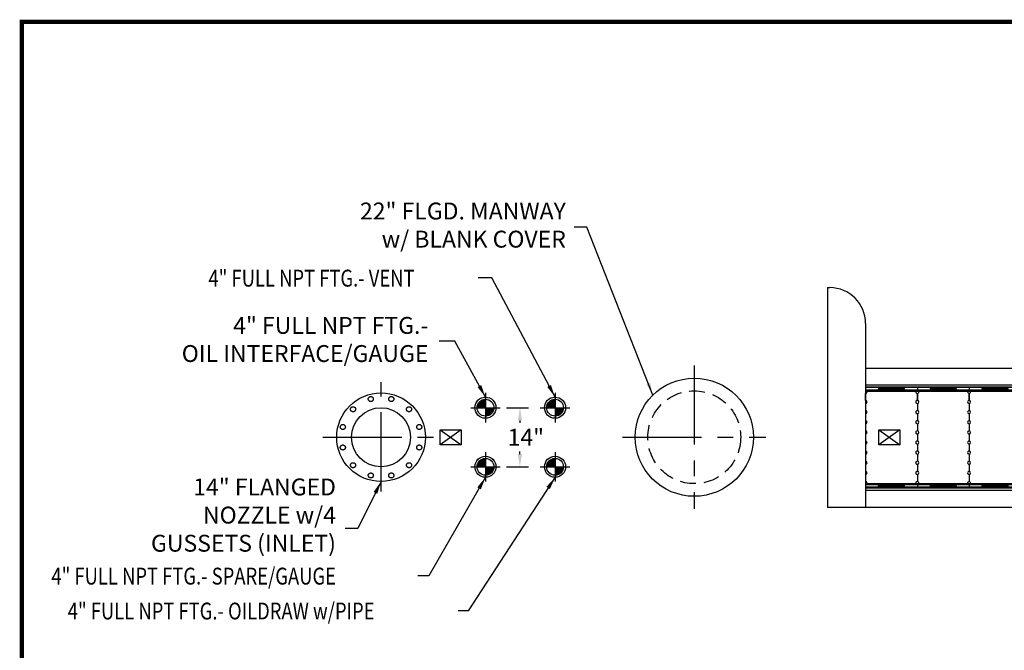
# Model space of a CAD drawing. Extents: x 199 to 829, y 79 to 539.
# Drawn here: x 199 to 433, y 390 to 539 of the extents above; entities that cross this region are included whole.
import ezdxf

# ---------------------------------------------------------------- set-up
doc = ezdxf.new("R2010")
doc.units = 0
doc.header["$LTSCALE"] = 15
doc.header["$MEASUREMENT"] = 0
for name, pattern in [('CENTER', [2, 1.25, -0.25, 0.25, -0.25]), ('CENTER2', [1.125, 0.75, -0.125, 0.125, -0.125]), ('HIDDEN', [0.375, 0.25, -0.125])]:
    doc.linetypes.add(name, pattern=pattern)
doc.layers.get('0').update_dxf_attribs({"linetype": 'CONTINUOUS'})
doc.layers.get('DEFPOINTS').update_dxf_attribs({"linetype": 'CONTINUOUS'})
for name, color, linetype in [('ACCESSORIES', 3, 'CONTINUOUS'), ('BORDER', 2, 'CONTINUOUS'), ('DIM', 2, 'CONTINUOUS')]:
    doc.layers.add(name, color=color, linetype=linetype)
doc.styles.add('ROMANS', font='romans', dxfattribs={"width": 0.8})
doc.dimstyles.new('TANK-1', dxfattribs={"dimtxt": 4, "dimasz": 3, "dimexe": 3, "dimexo": 3, "dimgap": 2, "dimtad": 0, "dimtih": 1, "dimtoh": 1, "dimdec": 3, "dimzin": 0, "dimdsep": 46, "dimlunit": 4, "dimtxsty": 'ROMANS', "dimcen": 0.125, "dimadec": 0, "dimazin": 0, "dimtfac": 1, "dimtdec": 3, "dimtmove": 2, "dimatfit": 3, "dimfxl": 1, "dimtolj": 1, "dimtzin": 0, "dimarcsym": 0})
doc.dimstyles.new('TANK-1$0', dxfattribs={"dimtxt": 4, "dimasz": 3, "dimexe": 3, "dimexo": 3, "dimgap": 1, "dimtad": 0, "dimtih": 1, "dimtoh": 1, "dimdec": 3, "dimzin": 3, "dimdsep": 46, "dimlunit": 4, "dimtxsty": 'ROMANS', "dimcen": 0.125, "dimadec": 0, "dimazin": 0, "dimtfac": 1, "dimtdec": 4, "dimtmove": 0, "dimatfit": 3, "dimfxl": 1, "dimfrac": 2, "dimtolj": 1, "dimtzin": 0, "dimarcsym": 0})

# ---------------------------------------------------------------- blocks, each defined once
blk = doc.blocks.new('4DFOWS')
for p, q in [((-2.5, -15), (2.5, -15)), ((-2.5, -15), (-2.5, -18)), ((-2, -15), (-2, -18)), ((2, -15), (2, -18)), ((2.5, -15), (2.5, -18))]:
    blk.add_line(p, q)
for centre, radius in [((0, 85), 2.5), ((0, 85), 2), ((0, 71), 2.5), ((0, 71), 2)]:
    blk.add_circle(centre, radius)
at = {"layer": 'ACCESSORIES', "color": 5, "linetype": 'CENTER'}
for p, q in [((0, 88.5), (0, 86.5)), ((-3.5, 85), (-1.5, 85)), ((-1, 85), (1, 85)), ((0, 86), (0, 84)), ((1.5, 85), (3.5, 85)), ((0, 83.5), (0, 81.5)), ((0, 74.5), (0, 72.5)), ((-3.5, 71), (-1.5, 71)), ((-1, 71), (1, 71)), ((0, 72), (0, 70)), ((1.5, 71), (3.5, 71)), ((0, 69.5), (0, 67.5)), ((0, -18), (0, -13.91))]:
    blk.add_line(p, q, dxfattribs=at)
blk = doc.blocks.new('MW22')
at = {"layer": 'ACCESSORIES', "color": 4, "linetype": 'CENTER'}
for p, q in [((0, 95), (0, 61)), ((-17, 78), (17, 78))]:
    blk.add_line(p, q, dxfattribs=at)
at = {"layer": 'ACCESSORIES'}
for p, q in [((14, -12.25), (-14, -12.25)), ((-14, -12.25), (-14, -13.25)), ((-14, -13.25), (14, -13.25)), ((-11, -13.25), (-11, -18)), ((11, -13.25), (11, -18)), ((14, -13.25), (14, -12.25))]:
    blk.add_line(p, q, dxfattribs=at)
blk.add_circle((0, 78), 14, dxfattribs=at)
at = {"layer": 'ACCESSORIES', "linetype": 'HIDDEN'}
blk.add_circle((0, 78), 11, dxfattribs=at)
blk = doc.blocks.new('*D66')
at = {"layer": 'DEFPOINTS', "color": 0, "transparency": 16777216}
for p in [(311.86, 447.33), (311.86, 433.33), (318.03, 433.33)]:
    blk.add_point(p, dxfattribs=at)
at = {"layer": 'DIM', "color": 0, "lineweight": -2, "transparency": 16777216}
for p, q in [((314.86, 447.33), (320.03, 447.33)), ((318.03, 444.33), (318.03, 443.71)), ((318.03, 436.33), (318.03, 436.95)), ((314.86, 433.33), (320.03, 433.33))]:
    blk.add_line(p, q, dxfattribs=at)
at = {"layer": 'DIM', "color": 0, "transparency": 16777216}
for points in [[(317.53, 444.33), (318.53, 444.33), (318.03, 447.33)], [(317.53, 436.33), (318.53, 436.33), (318.03, 433.33)]]:
    blk.add_solid(points, dxfattribs=at)
at = {"layer": 'DIM', "color": 0, "transparency": 16777216, "insert": (319.43, 440.33), "char_height": 4, "attachment_point": 5, "style": 'ROMANS'}
blk.add_mtext('\\A1;14"', dxfattribs=at)
blk = doc.blocks.new('hd-6below')
at = {"layer": 'ACCESSORIES'}
for p, q in [((-2.5, 79.77), (2.5, 79.77)), ((-2.5, 76.23), (-2.5, 79.77)), ((-2.5, 79.77), (2.5, 76.23)), ((2.5, 79.77), (-2.5, 76.23)), ((2.5, 79.77), (2.5, 76.23)), ((2.5, 76.23), (-2.5, 76.23))]:
    blk.add_line(p, q, dxfattribs=at)
for points in [[(-1.57, -95.56), (-5.07, -97.56), (-1.57, -95.56), (-5.07, -93.06)], [(1.57, -95.56), (5.07, -97.56), (1.57, -95.56), (5.07, -93.06)]]:
    blk.add_solid(points, dxfattribs=at)
at = {"layer": 'DEFPOINTS'}
for p, q in [((0.01, -90.44), (0.01, -93.38)), ((-1.51, -91.78), (1.61, -91.78))]:
    blk.add_line(p, q, dxfattribs=at)
blk = doc.blocks.new('6 43.5 UL PLATE PACK')
at = {"color": 7}
for p, q in [((-0.07, 120.02), (-0.07, 119.02)), ((-0.07, 120.02), (12.21, 120.02)), ((12.21, 119.85), (-0.07, 119.85)), ((12.21, 119.21), (-0.07, 119.21)), ((3.06, 119.64), (9.06, 119.64)), ((3.06, 119.39), (9.06, 119.39)), ((12.21, 120.02), (12.21, 119.02)), ((-0.07, 119.02), (12.21, 119.02)), ((-0.07, 116.78), (-0.07, 118.47)), ((-0.07, 118.47), (-0.07, 116.78)), ((12.21, 116.78), (12.21, 118.47)), ((-0.07, 116.07), (-0.07, 114.38)), ((12.21, 116.07), (12.21, 114.38)), ((12.21, 116.07), (12.21, 114.38)), ((-0.07, 113.67), (-0.07, 111.98)), ((12.21, 113.67), (12.21, 111.98)), ((12.21, 113.67), (12.21, 111.98)), ((-0.07, 111.27), (-0.07, 109.58)), ((12.21, 111.27), (12.21, 109.58)), ((12.21, 111.27), (12.21, 109.58)), ((-0.07, 108.87), (-0.07, 107.18)), ((12.21, 108.87), (12.21, 107.18)), ((12.21, 108.87), (12.21, 107.18)), ((-0.07, 106.47), (-0.07, 104.78)), ((12.21, 106.47), (12.21, 104.78)), ((12.21, 106.47), (12.21, 104.78)), ((-0.07, 104.07), (-0.07, 102.38)), ((12.21, 104.07), (12.21, 102.38)), ((12.21, 104.07), (12.21, 102.38)), ((-0.07, 101.67), (-0.07, 99.98)), ((12.21, 101.67), (12.21, 99.98)), ((12.21, 101.67), (12.21, 99.98)), ((-0.07, 99.27), (-0.07, 97.58)), ((12.21, 99.27), (12.21, 97.58)), ((12.21, 99.27), (12.21, 97.58)), ((-0.07, 97.02), (-0.07, 96.02)), ((12.21, 97.02), (-0.07, 97.02)), ((12.21, 96.83), (-0.07, 96.83)), ((12.21, 96.2), (-0.07, 96.2)), ((12.21, 96.02), (-0.07, 96.02)), ((3.06, 96.66), (9.06, 96.66)), ((3.06, 96.4), (9.06, 96.4)), ((12.21, 97.02), (12.21, 96.02)), ((12.21, 97.02), (12.21, 96.02))]:
    blk.add_line(p, q, dxfattribs=at)
at = {"color": 7, "linetype": 'CENTER2'}
for p, q in [((6.08, 1.09), (4.46, 2.5)), ((4.79, 3.37), (6.08, 3.37)), ((7.37, 3.37), (6.08, 3.37)), ((6.08, 1.09), (7.7, 2.5)), ((6.08, 0), (6.08, 1.09)), ((6.08, 0), (6.08, 1.09)), ((0, -0.46), (12.23, -0.46)), ((0, -1.92), (12.23, -1.92)), ((12.08, 0), (0.08, 0)), ((0.25, -1.92), (0.25, -4.66)), ((0.8, -0.84), (1.08, -0.68)), ((0.8, -1.16), (0.8, -0.84)), ((1.08, -1.32), (0.8, -1.16)), ((1.08, -0.68), (1.36, -0.84)), ((1.36, -1.16), (1.08, -1.32)), ((1.36, -0.84), (1.36, -1.16)), ((6.03, -2.07), (4.16, -2.81)), ((6.04, -2.15), (5.08, -3.82)), ((6.04, -4.93), (6.04, -2)), ((6.04, -2.15), (7.01, -3.82)), ((6.06, -2.07), (7.93, -2.81)), ((11.08, -0.68), (10.8, -0.84)), ((10.8, -0.84), (10.8, -1.16)), ((10.8, -1.16), (11.08, -1.32)), ((11.36, -0.84), (11.08, -0.68)), ((11.08, -1.32), (11.36, -1.16)), ((11.36, -1.16), (11.36, -0.84)), ((12, -1.92), (12, -4.82)), ((2.48, -2.43), (3.49, -2.43)), ((8.6, -2.43), (9.61, -2.43))]:
    blk.add_line(p, q, dxfattribs=at)
at = {"linetype": 'HIDDEN'}
for p, q in [((0, 0), (0, -41.01)), ((0, 0), (0, -41.01)), ((12.23, 0), (12.23, -41.01))]:
    blk.add_line(p, q, dxfattribs=at)
for p, q in [((12.23, 0), (12.08, 0)), ((0.08, 0), (0, 0)), ((5.98, -39.49), (6.11, -39.49)), ((5.98, -41.01), (6.23, -41.01)), ((2.48, -43.5), (3.49, -43.5)), ((8.47, -43.5), (9.48, -43.5))]:
    blk.add_line(p, q)
at = {"color": 7, "linetype": 'CENTER2', "ltscale": 0.5}
for p, q in [((2.48, -2.43), (0.25, -4.66)), ((3.49, -2.43), (5.98, -4.93)), ((8.6, -2.43), (6.11, -4.93)), ((9.61, -2.43), (12, -4.82)), ((2.48, -5), (3.49, -5)), ((5.98, -4.93), (6.11, -4.93)), ((8.6, -5), (9.61, -5))]:
    blk.add_line(p, q, dxfattribs=at)
at = {"linetype": 'HIDDEN', "ltscale": 0.5}
for p, q in [((2.48, -4), (3.49, -4)), ((8.6, -4), (9.61, -4)), ((2.48, -5), (0, -7.47)), ((2.48, -7), (0, -9.47)), ((2.48, -6), (3.49, -6)), ((2.48, -7), (3.49, -7)), ((3.49, -5), (5.98, -7.49)), ((3.49, -7), (5.98, -9.49)), ((8.6, -5), (6.11, -7.49)), ((8.6, -7), (6.11, -9.49)), ((8.6, -6), (9.61, -6)), ((8.6, -7), (9.61, -7)), ((9.61, -5), (12.1, -7.49)), ((9.61, -7), (12.1, -9.49)), ((2.48, -9), (0, -11.47)), ((2.48, -8), (3.49, -8)), ((2.48, -9), (3.49, -9)), ((3.49, -9), (5.98, -11.49)), ((5.98, -7.49), (6.11, -7.49)), ((8.6, -9), (6.11, -11.49)), ((8.6, -8), (9.61, -8)), ((8.6, -9), (9.61, -9)), ((9.61, -9), (12.1, -11.49)), ((2.48, -11), (0, -13.47)), ((2.48, -10), (3.49, -10)), ((2.48, -11), (3.49, -11)), ((3.49, -11), (5.98, -13.49)), ((5.98, -9.49), (6.11, -9.49)), ((5.98, -11.49), (6.11, -11.49)), ((8.6, -11), (6.11, -13.49)), ((8.6, -10), (9.61, -10)), ((8.6, -11), (9.61, -11)), ((9.61, -11), (12.1, -13.49)), ((2.48, -13), (0, -15.47)), ((2.48, -12), (3.49, -12)), ((2.48, -13), (3.49, -13)), ((2.48, -14), (3.49, -14)), ((3.49, -13), (5.98, -15.49)), ((5.98, -13.49), (6.11, -13.49)), ((8.6, -13), (6.11, -15.49)), ((8.6, -12), (9.61, -12)), ((8.6, -13), (9.61, -13)), ((8.6, -14), (9.61, -14)), ((9.61, -13), (12.1, -15.49)), ((2.48, -15), (0, -17.47)), ((2.48, -15), (3.49, -15)), ((2.48, -16), (3.49, -16)), ((3.49, -15), (5.98, -17.49)), ((5.98, -15.49), (6.11, -15.49)), ((8.6, -15), (6.11, -17.49)), ((8.6, -15), (9.61, -15)), ((8.6, -16), (9.61, -16)), ((9.61, -15), (12.1, -17.49)), ((2.48, -17), (0, -19.47)), ((2.48, -17), (3.49, -17)), ((2.48, -18), (3.49, -18)), ((3.49, -17), (5.98, -19.49)), ((5.98, -17.49), (6.11, -17.49)), ((8.6, -17), (6.11, -19.49)), ((8.6, -17), (9.61, -17)), ((8.6, -18), (9.61, -18)), ((9.61, -17), (12.1, -19.49)), ((2.48, -19), (0, -21.47)), ((2.48, -21), (0, -23.47)), ((2.48, -19), (3.49, -19)), ((2.48, -20), (3.49, -20)), ((2.48, -21), (3.49, -21)), ((3.49, -19), (5.98, -21.49)), ((3.49, -21), (5.98, -23.49)), ((5.98, -19.49), (6.11, -19.49)), ((8.6, -19), (6.11, -21.49)), ((8.6, -21), (6.11, -23.49)), ((8.6, -19), (9.61, -19)), ((8.6, -20), (9.61, -20)), ((8.6, -21), (9.61, -21)), ((9.61, -19), (12.1, -21.49)), ((9.61, -21), (12.1, -23.49)), ((2.48, -23), (0, -25.47)), ((2.48, -22), (3.49, -22)), ((2.48, -23), (3.49, -23)), ((3.49, -23), (5.98, -25.49)), ((5.98, -21.49), (6.11, -21.49)), ((8.6, -23), (6.11, -25.49)), ((8.6, -22), (9.61, -22)), ((8.6, -23), (9.61, -23)), ((9.61, -23), (12.1, -25.49)), ((2.48, -25), (0, -27.47)), ((2.48, -24), (3.49, -24)), ((2.48, -25), (3.49, -25)), ((3.49, -25), (5.98, -27.49)), ((5.98, -23.49), (6.11, -23.49)), ((5.98, -25.49), (6.11, -25.49)), ((8.6, -25), (6.11, -27.49)), ((8.6, -24), (9.61, -24)), ((8.6, -25), (9.61, -25)), ((9.61, -25), (12.1, -27.49)), ((2.48, -27), (0, -29.47)), ((2.48, -26), (3.49, -26)), ((2.48, -27), (3.49, -27)), ((2.48, -28), (3.49, -28)), ((3.49, -27), (5.98, -29.49)), ((5.98, -27.49), (6.11, -27.49)), ((8.6, -27), (6.11, -29.49)), ((8.6, -26), (9.61, -26)), ((8.6, -27), (9.61, -27)), ((8.6, -28), (9.61, -28)), ((9.61, -27), (12.1, -29.49)), ((2.48, -29), (0, -31.47)), ((2.48, -29), (3.49, -29)), ((2.48, -30), (3.49, -30)), ((3.49, -29), (5.98, -31.49)), ((5.98, -29.49), (6.11, -29.49)), ((8.6, -29), (6.11, -31.49)), ((8.6, -29), (9.61, -29)), ((8.6, -30), (9.61, -30)), ((8.6, -30), (9.61, -30)), ((9.61, -29), (12.1, -31.49)), ((2.48, -31), (0, -33.47)), ((2.48, -31), (3.49, -31)), ((2.48, -32), (3.49, -32)), ((3.49, -31), (5.98, -33.49)), ((5.98, -31.49), (6.11, -31.49)), ((8.6, -31), (6.11, -33.49)), ((8.6, -31), (9.61, -31)), ((8.6, -32), (9.61, -32)), ((9.61, -31), (12.1, -33.49)), ((2.48, -33), (0, -35.47)), ((2.48, -35), (0, -37.47)), ((2.48, -33), (3.49, -33)), ((2.48, -34), (3.49, -34)), ((2.48, -35), (3.49, -35)), ((3.49, -33), (5.98, -35.49)), ((3.49, -35), (5.98, -37.49)), ((5.98, -33.49), (6.11, -33.49)), ((8.6, -33), (6.11, -35.49)), ((8.6, -35), (6.11, -37.49)), ((8.6, -33), (9.61, -33)), ((8.6, -34), (9.61, -34)), ((8.6, -35), (9.61, -35)), ((9.61, -33), (12.1, -35.49)), ((9.61, -35), (12.1, -37.49)), ((2.48, -37), (0, -39.47)), ((2.98, -37), (1.24, -42.26)), ((2.48, -36), (3.49, -36)), ((2.48, -37), (3.49, -37)), ((2.98, -37), (4.73, -42.25)), ((3.49, -37), (5.98, -39.49)), ((5.98, -35.49), (6.11, -35.49)), ((8.6, -37), (6.11, -39.49)), ((9.1, -37), (7.48, -42.25)), ((8.6, -36), (9.61, -36)), ((8.6, -37), (9.61, -37)), ((9.1, -37), (10.98, -42.25)), ((9.61, -37), (12.1, -39.49)), ((5.98, -37.49), (6.11, -37.49)), ((2.48, -43.5), (0, -41.03)), ((3.49, -43.5), (5.98, -41.01)), ((8.72, -43.5), (6.23, -41.01)), ((9.73, -43.5), (12.23, -41.01))]:
    blk.add_line(p, q, dxfattribs=at)
at = {"color": 7, "linetype": 'CENTER2'}
for centre in [(1.08, -1), (11.08, -1)]:
    blk.add_circle(centre, 0.163, dxfattribs=at)
at = {"color": 7}
for centre, radius, start, end in [((3.06, 119.51), 0.127, 90, 270), ((9.06, 119.51), 0.127, 270, 90), ((-0.07, 118.82), 0.356, 271.2624, 34.1593), ((-0.07, 116.42), 0.356, 271.2624, 88.7376), ((12.19, 118.82), 0.356, 145.8407, 273.5217), ((12.19, 116.42), 0.356, 86.4783, 273.5217), ((-0.07, 114.02), 0.356, 270, 90), ((12.19, 114.02), 0.356, 86.4783, 273.5217), ((-0.07, 111.62), 0.356, 271.2624, 88.7376), ((12.19, 111.62), 0.356, 86.4783, 273.5217), ((-0.07, 109.22), 0.356, 271.2624, 88.7376), ((12.19, 109.22), 0.356, 86.4783, 273.5217), ((-0.07, 106.82), 0.356, 271.2624, 88.7376), ((12.19, 106.82), 0.356, 86.4783, 273.5217), ((-0.07, 104.42), 0.356, 271.2624, 88.7376), ((12.19, 104.42), 0.356, 86.4783, 273.5217), ((-0.07, 102.02), 0.356, 271.2624, 88.7376), ((12.19, 102.02), 0.356, 86.4783, 273.5217), ((-0.07, 99.62), 0.356, 271.2624, 88.7376), ((12.19, 99.62), 0.356, 86.4783, 273.5217), ((-0.07, 97.22), 0.356, 325.8407, 88.7376), ((3.06, 96.53), 0.127, 90, 270), ((9.06, 96.53), 0.127, 270, 90), ((12.19, 97.22), 0.356, 86.4783, 214.1593)]:
    blk.add_arc(centre, radius, start, end, dxfattribs=at)
at = {"color": 7, "linetype": 'CENTER2'}
for centre, start, end in [((4.79, 2.87), 90, 228.9901), ((7.37, 2.87), 311.0099, 90)]:
    blk.add_arc(centre, 0.5, start, end, dxfattribs=at)
blk = doc.blocks.new('NEW6PAC30')
for p, q in [((-0.07, 203.99), (-0.07, 151.92)), ((-0.07, 203.99), (0.43, 203.99)), ((8.93, 195.49), (8.93, 151.92)), ((8.93, 184.92), (381.4, 184.92)), ((381.4, 180.92), (8.93, 180.92)), ((381.4, 155.92), (8.93, 155.92)), ((381.4, 151.92), (-0.07, 151.92))]:
    blk.add_line(p, q)
blk.add_arc((0.43, 195.49), 8.5, 0, 90)
at = {"color": 5}
for p in [(9, 60.48), (21.28, 60.48), (33.56, 60.48)]:
    blk.add_blockref('6 43.5 UL PLATE PACK', p, dxfattribs=at)

msp = doc.modelspace()

# ---------------------------------------------------------------- hatches: boundary and pattern name
at = {"layer": 'ACCESSORIES'}
h = msp.add_hatch(dxfattribs=at)
h.set_pattern_fill('ANSI31', color=256, style=0)
h.paths.add_polyline_path([(309.8559, 449.3323, 0.41421356), (307.8559, 447.3323), (309.8559, 447.3323)])
h = msp.add_hatch(dxfattribs=at)
h.set_pattern_fill('ANSI31', color=256, style=0)
h.paths.add_polyline_path([(326.3559, 449.3323, 0.41421356), (324.3559, 447.3323), (326.3559, 447.3323)])
h = msp.add_hatch(dxfattribs=at)
h.set_pattern_fill('ANSI31', color=256, style=0)
h.paths.add_polyline_path([(311.8559, 447.3323), (309.8559, 447.3323), (309.8559, 445.3323, 0.41421356)])
h = msp.add_hatch(dxfattribs=at)
h.set_pattern_fill('ANSI31', color=256, style=0)
h.paths.add_polyline_path([(328.3559, 447.3323), (326.3559, 447.3323), (326.3559, 445.3323, 0.41421356)])
h = msp.add_hatch(dxfattribs=at)
h.set_pattern_fill('ANSI31', color=256, style=0)
h.paths.add_polyline_path([(309.8559, 435.3323, 0.41421356), (307.8559, 433.3323), (309.8559, 433.3323)])
h = msp.add_hatch(dxfattribs=at)
h.set_pattern_fill('ANSI31', color=256, style=0)
h.paths.add_polyline_path([(326.3559, 435.3323, 0.41421356), (324.3559, 433.3323), (326.3559, 433.3323)])
h = msp.add_hatch(dxfattribs=at)
h.set_pattern_fill('ANSI31', color=256, style=0)
h.paths.add_polyline_path([(311.8559, 433.3323), (309.8559, 433.3323), (309.8559, 431.3323, 0.41421356)])
h = msp.add_hatch(dxfattribs=at)
h.set_pattern_fill('ANSI31', color=256, style=0)
h.paths.add_polyline_path([(328.3559, 433.3323), (326.3559, 433.3323), (326.3559, 431.3323, 0.41421356)])

# ---------------------------------------------------------------- linework, layer by layer
at = {"color": 5, "linetype": 'CENTER'}
for p, q in [((285.1059, 427.5127), (285.1059, 453.4117)), ((271.284, 440.3323), (298.4723, 440.3323))]:
    msp.add_line(p, q, dxfattribs=at)
at = {"layer": 'ACCESSORIES'}
for p, q in [((309.8559, 449.3323), (309.8559, 445.3323)), ((326.3559, 449.3323), (326.3559, 445.3323)), ((307.8559, 447.3323), (311.8559, 447.3323)), ((324.3559, 447.3323), (328.3559, 447.3323)), ((309.8559, 435.3323), (309.8559, 431.3323)), ((326.3559, 435.3323), (326.3559, 431.3323)), ((307.8559, 433.3323), (311.8559, 433.3323)), ((324.3559, 433.3323), (328.3559, 433.3323))]:
    msp.add_line(p, q, dxfattribs=at)
at = {"layer": 'ACCESSORIES', "linetype": 'Continuous'}
for radius in [10.5, 7]:
    msp.add_circle((285.1059, 440.3323), radius, dxfattribs=at)
at = {"layer": 'ACCESSORIES', "linetype": 'HIDDEN'}
for centre in [(282.6795, 449.3878), (287.5323, 449.3878), (278.4768, 446.9614), (291.735, 446.9614), (276.0503, 442.7587), (294.1614, 442.7587), (276.0503, 437.9059), (294.1614, 437.9059), (278.4768, 433.7032), (291.735, 433.7032), (282.6795, 431.2767), (287.5323, 431.2767)]:
    msp.add_circle(centre, 0.6, dxfattribs=at)
at = {"layer": 'BORDER', "const_width": 1.0307}
msp.add_lwpolyline([(828.9779, 79.3594), (199.968, 79.3594), (199.968, 538.7487), (828.9779, 538.7487)], close=True, dxfattribs=at)

# ---------------------------------------------------------------- block references
at = {"layer": 'ACCESSORIES'}
for name, p in [('NEW6PAC30', (391.024, 271.7827)), ('MW22', (359.3559, 362.3323)), ('4DFOWS', (309.8559, 362.3323)), ('4DFOWS', (326.3559, 362.3323)), ('hd-6below', (301.6059, 362.3323)), ('hd-6below', (405.6059, 362.3177))]:
    msp.add_blockref(name, p, dxfattribs=at)

# ---------------------------------------------------------------- texts
at = {"layer": 'DIM', "style": 'ROMANS', "width": 0.8}
for s, p in [('4" FULL NPT FTG.- VENT', (244.1947, 476.0258)), ('4" FULL NPT FTG.- SPARE/GAUGE', (206.9701, 405.4247)), ('4" FULL NPT FTG.- OILDRAW w/PIPE', (210.8403, 397.1543))]:
    msp.add_text(s, height=4, dxfattribs=at).set_placement(p)
at = {"layer": 'DIM', "char_height": 4, "style": 'ROMANS'}
for s, insert, attachment_point in [('22" FLGD. MANWAY\\Pw/ BLANK COVER', (328.9117, 490.0826), 6), ('\\A1;14" FLANGED NOZZLE w/4\\PGUSSETS (INLET)', (274.4157, 413.2148), 9)]:
    msp.add_mtext(s, dxfattribs=dict(at, insert=insert, attachment_point=attachment_point))
at = {"layer": 'DIM', "insert": (296.34, 462.9785), "char_height": 4, "width": 105.295238, "attachment_point": 6, "style": 'ROMANS'}
msp.add_mtext('4" FULL NPT FTG.- \\POIL INTERFACE/GAUGE', dxfattribs=at)

# ---------------------------------------------------------------- dimensions: what is measured, and where the dimension line sits
at = {"layer": 'DIM'}
dim = msp.add_linear_dim(base=(318.0313, 433.3323), p1=(311.8559, 447.3323), p2=(311.8559, 433.3323), angle=90, text='14"', dimstyle='TANK-1$0', override={"dimexe": 2, "dimtmove": 2}, dxfattribs=at)
dim.commit()
dim.dimension.update_dxf_attribs({"geometry": '*D66', "text_midpoint": (319.4321, 440.3323), "dimtype": 160})

# ---------------------------------------------------------------- leaders
at = {"layer": 'DIM', "annotation_type": 0, "has_hookline": 1, "hookline_direction": 1}
for points, override, text_width in [([(349.536, 450.3107), (333.9117, 490.0826), (330.9117, 490.0826)], {"dimzin": 3, "dimtdec": 4}, 46.1714), ([(285.1059, 429.8323), (279.6161, 418.7116), (276.6161, 418.7116)], {"dimzin": 3, "dimcen": 6, "dimfrac": 2}, 65.3714)]:
    msp.add_leader(points, dimstyle='TANK-1', override=override, dxfattribs=dict(at, text_width=text_width))
at = {"layer": 'DIM'}
for points in [[(326.3559, 449.8323), (311.3844, 478.0866), (308.0913, 478.0866)], [(309.8559, 449.8323), (302.6071, 463.0853), (298.8538, 463.0853)], [(309.8559, 430.8323), (296.4027, 407.5307), (293.8079, 407.5307)], [(326.3559, 430.8323), (305.7903, 399.1681), (303.3532, 399.1681)]]:
    msp.add_leader(points, dimstyle='TANK-1', override={"dimzin": 3, "dimcen": 6, "dimfrac": 2}, dxfattribs=at)

doc.saveas('drawing.dxf')
